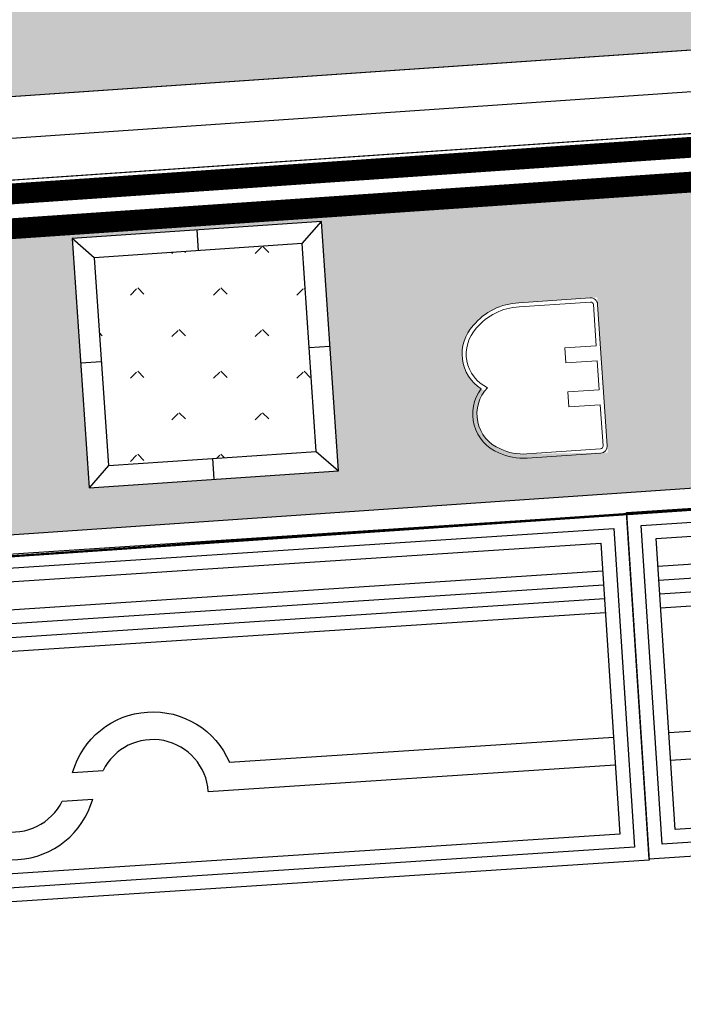
# Model space of a CAD drawing. Extents: x 92189502 to 93039157, y 105521190 to 106231364.
# Drawn here: x 92602408 to 92607186, y 105867492 to 105874583 of the extents above; entities that cross this region are included whole.
import ezdxf

# ---------------------------------------------------------------- set-up
doc = ezdxf.new("R2010")
doc.units = 0
doc.layers.get('0').update_dxf_attribs({"linetype": 'CONTINUOUS'})
for name, color, linetype in [('YZ-底图', 169, 'CONTINUOUS'), ('YZ-绿化(园建)', 84, 'CONTINUOUS'), ('YZ-道路主边线汀步', 4, 'CONTINUOUS'), ('YZ-铺装分割线', 11, 'CONTINUOUS'), ('YZ-铺装线', 8, 'CONTINUOUS')]:
    doc.layers.add(name, color=color, linetype=linetype)
doc.layers.add('YZ-景墙挡墙花坛台阶等', color=2, linetype='CONTINUOUS', lineweight=5)
doc.layers.add('店门口有坡', color=40, linetype='CONTINUOUS', lineweight=5)
doc.layers.add('交通线', color=220, linetype='CONTINUOUS', true_color=0xff00bf)

# ---------------------------------------------------------------- blocks, each defined once
blk = doc.blocks.new('大树池')
at = {"layer": 'YZ-绿化(园建)', "linetype": 'Continuous'}
h = blk.add_hatch(dxfattribs=at)
h.set_pattern_fill('人工草地', color=256, scale=100)
h.set_pattern_definition([(225, (59.904, 119.808), (299.5199984429584, -299.5199984429585), [63.53778399999999, -360.04743]), (315, (59.904, 119.808), (299.5199984429585, 299.5199984429583), [63.53778399999999, -360.04743])])
h.paths.add_polyline_path([(1656.488117411733, -36.74169152975082), (160.0089084059, -139.4547723680735), (262.7219892442226, -1635.933981373906), (1759.201198250055, -1533.220900535583)])
at = {"layer": 'YZ-铺装分割线', "linetype": 'Continuous', "flags": 128}
for points in [[(123.3453764170408, -1795.853210359812), (1919.120427235961, -1672.597513362765), (1795.864730238914, 123.1775374561548), (0.08967941999435425, -0.07815954089164734)], [(262.7219892442226, -1635.933981373906), (1759.201198250055, -1533.220900535583), (1656.488117411733, -36.74169152975082), (160.0089084059, -139.4547723680735)]]:
    blk.add_lwpolyline(points, close=True, dxfattribs=at)
for points in [[(1656.488117411733, -36.74169152975082), (1795.864730238914, 123.1775374561548)], [(897.9772048294544, 61.54968895018101), (908.2485129088163, -88.09823194146156)], [(160.0089084059, -139.4547723680735), (0.08967941999435425, -0.07815954089164734)], [(1707.844657823443, -784.9812960326672), (1857.492578729987, -774.7099879533052)], [(211.3654488250613, -887.6943768709898), (61.71752791879538, -897.965684954399)], [(1759.201198250055, -1533.220900535583), (1919.120427235961, -1672.597513362765)], [(1010.961593747139, -1584.577440962195), (1021.226295411587, -1734.150185063481)], [(262.7219892442226, -1635.933981373906), (123.3453764170408, -1795.853210359812)]]:
    blk.add_lwpolyline(points, dxfattribs=at)
blk = doc.blocks.new('现状车位')
at = {"layer": 'YZ-铺装分割线'}
for points in [[(-6130.604584162888, 2076.549022696439), (-143.4164743495232, 2468.439999512012), (19.87143265696575, -26.22171291022312), (-5967.316677156399, -418.1126897257966)], [(-6024.286599385739, 1983.294070479809), (-236.671426566153, 2362.122014734863), (-86.44655212018321, 67.0332393064067), (-5874.061724939769, -311.7947049486477)], [(-5917.96861460859, 1890.039118263179), (-329.9263787827829, 2255.804029957714), (-192.7645368973322, 160.2881915230366), (-5780.806772723139, -205.4767201714986)]]:
    blk.add_lwpolyline(points, close=True, dxfattribs=at)
for points in [[(-5904.905582048071, 1690.4661812694), (-316.8633462222638, 2056.231092963935)], [(-5898.374065767812, 1590.679712772511), (-310.3318299420042, 1956.444624467046)], [(-5891.842549487552, 1490.893244275622), (-303.8003136617447, 1856.658155970157)], [(-5885.311033207292, 1391.106775778732), (-297.2687973814851, 1756.871687473267)], [(-3003.240717783388, 677.8265897365264), (-238.4851508591491, 858.7934710012626)], [(-3155.509319593837, 467.4318822381671), (-225.42211829863, 659.2205340074836)], [(-4132.195734500265, 603.9309184853003), (-3913.38869283065, 618.2529180151771)], [(-5826.527386684957, 493.0285593067273), (-4964.728785098191, 549.4375261872854)], [(-4206.849411861339, 398.6164904103507), (-3988.04237019174, 412.9384899402484)], [(-5813.464354124437, 293.4556223129484), (-5116.997386908639, 339.0428186889259)]]:
    blk.add_lwpolyline(points, dxfattribs=at)
for points in [[(-4132.195734500265, 603.9309184853003, -0.7071067811864903), (-3003.240717783353, 677.826589736434, 0.001159488334140756)], [(-3155.509319593837, 467.4318822381671, 0.767326987978804), (-3913.38869283065, 618.2529180151771, 0.767326987978804)], [(-4964.728785098191, 549.4375261872854, 0.767326987978804), (-4206.849411861377, 398.6164904102752, 0.767326987978804)], [(-5116.997386908639, 339.0428186889259, 0.7071067811864903), (-3988.04237019174, 412.9384899402484, -0.001159488334140756)]]:
    blk.add_lwpolyline(points, format="xyb", dxfattribs=at)
blk = doc.blocks.new('A$C15A26AE5')
for points in [[(-146.2068167445459, 1120.507471789962), (386.1901755850367, 1119.80109291117, -0.1198753686798815), (587.1201743701677, 1067.321930675092, -0.4900560279680378), (681.5080978799733, 599.2672087318444, -0.4661003404969248), (706.7921709459515, 139.9994016706473, -0.2100005982549386), (367.1012341687756, -0.4870661592008219), (-147.6932345917703, 0.1959578716082433, -0.4142135623731086), (-197.6268511528306, 50.26225329211275), (-196.2731121650404, 1070.573855228904, -0.4142135623730389)], [(-146.2466204023785, 1090.507498195493), (385.9132167469888, 1089.801433971766, -0.1200485050803009), (573.3407661350702, 1040.668501515954, -0.5307095389800216), (634.5862710025312, 594.194870511797, -0.5065538017781087), (685.6952577683151, 161.3442159071833, -0.2106732527767913), (367.4538895891455, 29.51249234675242), (-147.6534309339431, 30.19593146607667, -0.414213562373039), (-167.6268775583676, 50.22244963427374), (-167.2323652623027, 347.5659379168524), (59.96470038725784, 347.2644951760471), (60.10857402544116, 455.7018997312712), (-167.0884916240975, 456.0033424720068), (-166.811524505003, 664.7531587335188), (60.38554114456838, 664.4517159928062), (60.52941478279809, 772.8891205480297), (-166.6676508667861, 773.190563288581), (-166.2731385705765, 1070.534051571075, -0.4142135623729657)]]:
    blk.add_lwpolyline(points, format="xyb", close=True)
blk = doc.blocks.new('A$C0A3710BF')
at = {"layer": '交通线', "color": 0, "linetype": 'Continuous', "ltscale": 0.5, "elevation": 3.8, "flags": 128}
for points in [[(92623.62281074695, 105877.4921621521), (92623.68701935845, 105875.6551568165), (92623.63073403697, 105875.2154409252), (92623.50403991161, 105874.7152556624), (92623.20677391364, 105874.0266785183), (92623.0075570271, 105873.7017559963), (92622.68004397542, 105873.283936683), (92622.32329543034, 105872.9336978985), (92621.97091664973, 105872.661780014), (92621.58833595976, 105872.429904493), (92620.67490608, 105871.97042164), (92619.0238, 105871.8578), (92555.2869, 105867.4925)], [(92555.2869, 105867.4925), (92619.0238, 105871.8578), (92620.67490608, 105871.97042164)]]:
    blk.add_lwpolyline(points, dxfattribs=at)

msp = doc.modelspace()

# ---------------------------------------------------------------- hatches: boundary and pattern name
at = {"layer": 'YZ-铺装线', "linetype": 'Continuous'}
h = msp.add_hatch(dxfattribs=at)
h.set_pattern_fill('1', color=256, pattern_type=2)
h.set_pattern_definition([(3.877724923958985, (92873213.4900096, 105887944.771764), (-81.15289488927097, 1197.252775169509), []), (3.877724923958985, (92873172.91356216, 105888543.3981516), (-81.15289488927097, 1197.252775169509), []), (93.87772492395898, (92874750.63242601, 105887447.5864951), (-1795.879162754263, -121.7293423339063), []), (93.87772492395898, (92874451.31923223, 105887427.2982713), (-1795.879162754263, -121.7293423339063), []), (93.87772492395898, (92874152.00603843, 105887407.0100476), (-1795.879162754263, -121.7293423339063), []), (93.87772492395898, (92873852.69284464, 105887386.7218239), (-1795.879162754263, -121.7293423339063), []), (93.87772492395898, (92873553.37965085, 105887366.4336002), (-1795.879162754263, -121.7293423339063), []), (93.87772492395898, (92873254.06645028, 105887346.1454762), (-1795.879162754263, -121.7293423339063), []), (3.877724923958985, (92873295.16491252, 105887398.0312438), (-81.15289488927097, 1197.252775169509), [0, -1800]), (3.877724923958985, (92873282.76212595, 105887407.9401604), (-81.15289488927097, 1197.252775169509), [0, -1800]), (3.877724923958985, (92873540.38912663, 105887419.7753027), (-81.15289488927097, 1197.252775169509), [0, -1800]), (3.877724923958985, (92873481.84797426, 105887466.5453893), (-81.15289488927097, 1197.252775169509), [0, -1800]), (3.877724923958985, (92873469.4451875, 105887476.4543059), (-81.15289488927097, 1197.252775169509), [0, -1800]), (3.877724923958985, (92873402.47014794, 105887529.9623562), (-81.15289488927097, 1197.252775169509), [0, -1800]), (3.877724923958985, (92873343.92899896, 105887576.732393), (-81.15289488927097, 1197.252775169509), [0, -1800]), (3.877724923958985, (92873331.5262128, 105887586.6413096), (-81.15289488927097, 1197.252775169509), [0, -1800]), (3.877724923958985, (92873264.55116782, 105887640.1494297), (-81.15289488927097, 1197.252775169509), [0, -1800]), (3.877724923958985, (92873806.4500297, 105887424.8722819), (-81.15289488927097, 1197.252775169509), [0, -1800]), (3.877724923958985, (92873794.04724294, 105887434.7811985), (-81.15289488927097, 1197.252775169509), [0, -1800]), (3.877724923958985, (92873727.07219563, 105887488.2893485), (-81.15289488927097, 1197.252775169509), [0, -1800]), (3.877724923958985, (92873668.53104326, 105887535.0594351), (-81.15289488927097, 1197.252775169509), [0, -1800]), (3.877724923958985, (92873656.1282575, 105887544.9683518), (-81.15289488927097, 1197.252775169509), [0, -1800]), (3.877724923958985, (92873589.15321627, 105887598.476412), (-81.15289488927097, 1197.252775169509), [0, -1800]), (3.877724923958985, (92873530.61206594, 105887645.2464687), (-81.15289488927097, 1197.252775169509), [0, -1800]), (3.877724923958985, (92873518.20927918, 105887655.1553853), (-81.15289488927097, 1197.252775169509), [0, -1800]), (3.877724923958985, (92873451.23423488, 105887708.6635054), (-81.15289488927097, 1197.252775169509), [0, -1800]), (3.877724923958985, (92873392.69308455, 105887755.4335621), (-81.15289488927097, 1197.252775169509), [0, -1800]), (3.877724923958985, (92873380.29029779, 105887765.3424788), (-81.15289488927097, 1197.252775169509), [0, -1800]), (3.877724923958985, (92873313.3152532, 105887818.8505988), (-81.15289488927097, 1197.252775169509), [0, -1800]), (3.877724923958985, (92873254.77410308, 105887865.6206555), (-81.15289488927097, 1197.252775169509), [0, -1800]), (3.877724923958985, (92873242.37131661, 105887875.5295722), (-81.15289488927097, 1197.252775169509), [0, -1800]), (3.877724923958985, (92873499.99831948, 105887887.3646745), (-81.15289488927097, 1197.252775169509), [0, -1800]), (3.877724923958985, (92873441.45717014, 105887934.1347313), (-81.15289488927097, 1197.252775169509), [0, -1800]), (3.877724923958985, (92873429.05438338, 105887944.0436479), (-81.15289488927097, 1197.252775169509), [0, -1800]), (3.877724923958985, (92873775.83628325, 105887666.9904877), (-81.15289488927097, 1197.252775169509), [0, -1800]), (3.877724923958985, (92873717.29513292, 105887713.7605444), (-81.15289488927097, 1197.252775169509), [0, -1800]), (3.877724923958985, (92873704.89234616, 105887723.6694611), (-81.15289488927097, 1197.252775169509), [0, -1800]), (3.877724923958985, (92873637.91730186, 105887777.1775811), (-81.15289488927097, 1197.252775169509), [0, -1800]), (3.877724923958985, (92873579.37615153, 105887823.9476379), (-81.15289488927097, 1197.252775169509), [0, -1800]), (3.877724923958985, (92873566.97336477, 105887833.8565545), (-81.15289488927097, 1197.252775169509), [0, -1800]), (3.877724923958985, (92873362.07933809, 105887997.5517679), (-81.15289488927097, 1197.252775169509), [0, -1800]), (3.877724923958985, (92873303.53818846, 105888044.3218247), (-81.15289488927097, 1197.252775169509), [0, -1800]), (3.877724923958985, (92873291.135402, 105888054.2307414), (-81.15289488927097, 1197.252775169509), [0, -1800]), (3.877724923958985, (92873224.16035701, 105888107.7388614), (-81.15289488927097, 1197.252775169509), [0, -1800]), (3.877724923958985, (92873628.14023712, 105888002.648807), (-81.15289488927097, 1197.252775169509), [0, -1800]), (3.877724923958985, (92873615.73745036, 105888012.5577237), (-81.15289488927097, 1197.252775169509), [0, -1800]), (3.877724923958985, (92873548.76240507, 105888066.0658437), (-81.15289488927097, 1197.252775169509), [0, -1800]), (3.877724923958985, (92873766.05921851, 105887892.4617136), (-81.15289488927097, 1197.252775169509), [0, -1800]), (3.877724923958985, (92873753.65643175, 105887902.3706302), (-81.15289488927097, 1197.252775169509), [0, -1800]), (3.877724923958985, (92873686.68138745, 105887955.8787503), (-81.15289488927097, 1197.252775169509), [0, -1800]), (3.877724923958985, (92873490.22125474, 105888112.8359004), (-81.15289488927097, 1197.252775169509), [0, -1800]), (3.877724923958985, (92873477.81846897, 105888122.7448171), (-81.15289488927097, 1197.252775169509), [0, -1800]), (3.877724923958985, (92873410.84342368, 105888176.2529371), (-81.15289488927097, 1197.252775169509), [0, -1800]), (3.877724923958985, (92873352.30227335, 105888223.0229938), (-81.15289488927097, 1197.252775169509), [0, -1800]), (3.877724923958985, (92873339.89948659, 105888232.9319105), (-81.15289488927097, 1197.252775169509), [0, -1800]), (3.877724923958985, (92873272.9244425, 105888286.4400306), (-81.15289488927097, 1197.252775169509), [0, -1800]), (3.877724923958985, (92873214.38329227, 105888333.2100873), (-81.15289488927097, 1197.252775169509), [0, -1800]), (3.877724923958985, (92873201.98050648, 105888343.118994), (-81.15289488927097, 1197.252775169509), [0, -1800]), (3.877724923958985, (92873802.42051734, 105888081.0717994), (-81.15289488927097, 1197.252775169509), [0, -1800]), (3.877724923958985, (92873735.44547205, 105888134.5799194), (-81.15289488927097, 1197.252775169509), [0, -1800]), (3.877724923958985, (92873676.90432271, 105888181.3499762), (-81.15289488927097, 1197.252775169509), [0, -1800]), (3.877724923958985, (92873664.50153595, 105888191.2588928), (-81.15289488927097, 1197.252775169509), [0, -1800]), (3.877724923958985, (92873597.52649066, 105888244.7670128), (-81.15289488927097, 1197.252775169509), [0, -1800]), (3.877724923958985, (92873538.98534033, 105888291.5370696), (-81.15289488927097, 1197.252775169509), [0, -1800]), (3.877724923958985, (92873526.58255456, 105888301.4459863), (-81.15289488927097, 1197.252775169509), [0, -1800]), (3.877724923958985, (92873459.60750927, 105888354.9541063), (-81.15289488927097, 1197.252775169509), [0, -1800]), (3.877724923958985, (92873401.06635894, 105888401.724163), (-81.15289488927097, 1197.252775169509), [0, -1800]), (3.877724923958985, (92873388.66357218, 105888411.6330796), (-81.15289488927097, 1197.252775169509), [0, -1800]), (3.877724923958985, (92873321.68852843, 105888465.1411917), (-81.15289488927097, 1197.252775169509), [0, -1800]), (3.877724923958985, (92873263.14737803, 105888511.9112524), (-81.15289488927097, 1197.252775169509), [0, -1800]), (3.877724923958985, (92873250.7445919, 105888521.8201641), (-81.15289488927097, 1197.252775169509), [0, -1800]), (3.877724923958985, (92873784.20955764, 105888313.2810886), (-81.15289488927097, 1197.252775169509), [0, -1800]), (3.877724923958985, (92873725.6684073, 105888360.0511453), (-81.15289488927097, 1197.252775169509), [0, -1800]), (3.877724923958985, (92873713.26562154, 105888369.960062), (-81.15289488927097, 1197.252775169509), [0, -1800]), (3.877724923958985, (92873646.29057625, 105888423.468182), (-81.15289488927097, 1197.252775169509), [0, -1800]), (3.877724923958985, (92873587.74942592, 105888470.2382387), (-81.15289488927097, 1197.252775169509), [0, -1800]), (3.877724923958985, (92873575.3466397, 105888480.1471474), (-81.15289488927097, 1197.252775169509), [0, -1800]), (3.877724923958985, (92873508.37159534, 105888533.6552685), (-81.15289488927097, 1197.252775169509), [0, -1800]), (3.877724923958985, (92873774.43249303, 105888538.7523125), (-81.15289488927097, 1197.252775169509), [0, -1800]), (3.877724923958985, (92873762.02970761, 105888548.6612242), (-81.15289488927097, 1197.252775169509), [0, -1800]), (3.877724923958985, (92873369.39172436, 105887387.2704758), (-81.15289488927097, 1197.252775169509), [0, -1800]), (3.877724923958985, (92873341.52167374, 105887402.4798159), (-81.15289488927097, 1197.252775169509), [0, -1800]), (3.877724923958985, (92873566.66280344, 105887401.0021451), (-81.15289488927097, 1197.252775169509), [0, -1800]), (3.877724923958985, (92873538.79275171, 105887416.2114851), (-81.15289488927097, 1197.252775169509), [0, -1800]), (3.877724923958985, (92873407.80352607, 105887487.6951742), (-81.15289488927097, 1197.252775169509), [0, -1800]), (3.877724923958985, (92873307.47135432, 105887542.4486191), (-81.15289488927097, 1197.252775169509), [0, -1800]), (3.877724923958985, (92873279.6013059, 105887557.6579193), (-81.15289488927097, 1197.252775169509), [0, -1800]), (3.877724923958985, (92873763.93388152, 105887414.7338143), (-81.15289488927097, 1197.252775169509), [0, -1800]), (3.877724923958985, (92873736.0638308, 105887429.9431544), (-81.15289488927097, 1197.252775169509), [0, -1800]), (3.877724923958985, (92873605.07460417, 105887501.4268434), (-81.15289488927097, 1197.252775169509), [0, -1800]), (3.877724923958985, (92873504.7424325, 105887556.1802883), (-81.15289488927097, 1197.252775169509), [0, -1800]), (3.877724923958985, (92873476.87238516, 105887571.3895786), (-81.15289488927097, 1197.252775169509), [0, -1800]), (3.877724923958985, (92873345.88315582, 105887642.8733075), (-81.15289488927097, 1197.252775169509), [0, -1800]), (3.877724923958985, (92873245.55098176, 105887697.6267923), (-81.15289488927097, 1197.252775169509), [0, -1800]), (3.877724923958985, (92873802.34568323, 105887515.1585127), (-81.15289488927097, 1197.252775169509), [0, -1800]), (3.877724923958985, (92873702.01351158, 105887569.9119576), (-81.15289488927097, 1197.252775169509), [0, -1800]), (3.877724923958985, (92873674.14346324, 105887585.1212478), (-81.15289488927097, 1197.252775169509), [0, -1800]), (3.877724923958985, (92873543.15423557, 105887656.6049668), (-81.15289488927097, 1197.252775169509), [0, -1800]), (3.877724923958985, (92873442.82205953, 105887711.3584615), (-81.15289488927097, 1197.252775169509), [0, -1800]), (3.877724923958985, (92873414.95201151, 105887726.5677617), (-81.15289488927097, 1197.252775169509), [0, -1800]), (3.877724923958985, (92873283.96278374, 105887798.0514807), (-81.15289488927097, 1197.252775169509), [0, -1800]), (3.877724923958985, (92873481.23386192, 105887811.7831499), (-81.15289488927097, 1197.252775169509), [0, -1800]), (3.877724923958985, (92873380.90168689, 105887866.5366447), (-81.15289488927097, 1197.252775169509), [0, -1800]), (3.877724923958985, (92873353.03163786, 105887881.7459449), (-81.15289488927097, 1197.252775169509), [0, -1800]), (3.877724923958985, (92873740.42531365, 105887670.336636), (-81.15289488927097, 1197.252775169509), [0, -1800]), (3.877724923958985, (92873640.09313929, 105887725.0901208), (-81.15289488927097, 1197.252775169509), [0, -1800]), (3.877724923958985, (92873612.22309059, 105887740.299431), (-81.15289488927097, 1197.252775169509), [0, -1800]), (3.877724923958985, (92873222.04241055, 105887953.2296639), (-81.15289488927097, 1197.252775169509), [0, -1800]), (3.877724923958985, (92873809.49416934, 105887754.0310902), (-81.15289488927097, 1197.252775169509), [0, -1800]), (3.877724923958985, (92873678.504941, 105887825.5148192), (-81.15289488927097, 1197.252775169509), [0, -1800]), (3.877724923958985, (92873578.17276564, 105887880.2683039), (-81.15289488927097, 1197.252775169509), [0, -1800]), (3.877724923958985, (92873550.30271761, 105887895.4776042), (-81.15289488927097, 1197.252775169509), [0, -1800]), (3.877724923958985, (92873419.31348827, 105887966.9613331), (-81.15289488927097, 1197.252775169509), [0, -1800]), (3.877724923958985, (92873318.98131391, 105888021.7148179), (-81.15289488927097, 1197.252775169509), [0, -1800]), (3.877724923958985, (92873291.11126542, 105888036.9241281), (-81.15289488927097, 1197.252775169509), [0, -1800]), (3.877724923958985, (92873616.58456804, 105887980.6929924), (-81.15289488927097, 1197.252775169509), [0, -1800]), (3.877724923958985, (92873516.25239299, 105888035.4464871), (-81.15289488927097, 1197.252775169509), [0, -1800]), (3.877724923958985, (92873775.44384472, 105887893.9999732), (-81.15289488927097, 1197.252775169509), [0, -1800]), (3.877724923958985, (92873747.57379669, 105887909.2092734), (-81.15289488927097, 1197.252775169509), [0, -1800]), (3.877724923958985, (92873488.38234398, 105888050.6557873), (-81.15289488927097, 1197.252775169509), [0, -1800]), (3.877724923958985, (92873357.39311564, 105888122.1395163), (-81.15289488927097, 1197.252775169509), [0, -1800]), (3.877724923958985, (92873257.06094126, 105888176.8930011), (-81.15289488927097, 1197.252775169509), [0, -1800]), (3.877724923958985, (92873229.19089285, 105888192.1023013), (-81.15289488927097, 1197.252775169509), [0, -1800]), (3.877724923958985, (92873713.52347107, 105888049.1781563), (-81.15289488927097, 1197.252775169509), [0, -1800]), (3.877724923958985, (92873685.65342306, 105888064.3874566), (-81.15289488927097, 1197.252775169509), [0, -1800]), (3.877724923958985, (92873554.66419439, 105888135.8711755), (-81.15289488927097, 1197.252775169509), [0, -1800]), (3.877724923958985, (92873454.33201934, 105888190.6246703), (-81.15289488927097, 1197.252775169509), [0, -1800]), (3.877724923958985, (92873426.46197133, 105888205.8339705), (-81.15289488927097, 1197.252775169509), [0, -1800]), (3.877724923958985, (92873295.47274266, 105888277.3176895), (-81.15289488927097, 1197.252775169509), [0, -1800]), (3.877724923958985, (92873195.1405681, 105888332.0711843), (-81.15289488927097, 1197.252775169509), [0, -1800]), (3.877724923958985, (92873751.93527347, 105888149.6028448), (-81.15289488927097, 1197.252775169509), [0, -1800]), (3.877724923958985, (92873651.60309911, 105888204.3563296), (-81.15289488927097, 1197.252775169509), [0, -1800]), (3.877724923958985, (92873623.73304941, 105888219.5656397), (-81.15289488927097, 1197.252775169509), [0, -1800]), (3.877724923958985, (92873492.74382174, 105888291.0493588), (-81.15289488927097, 1197.252775169509), [0, -1800]), (3.877724923958985, (92873392.41164671, 105888345.8028535), (-81.15289488927097, 1197.252775169509), [0, -1800]), (3.877724923958985, (92873364.54159768, 105888361.0121537), (-81.15289488927097, 1197.252775169509), [0, -1800]), (3.877724923958985, (92873233.55237012, 105888432.4958727), (-81.15289488927097, 1197.252775169509), [0, -1800]), (3.877724923958985, (92873690.01489982, 105888304.781028), (-81.15289488927097, 1197.252775169509), [0, -1800]), (3.877724923958985, (92873589.68272546, 105888359.5345127), (-81.15289488927097, 1197.252775169509), [0, -1800]), (3.877724923958985, (92873561.81267743, 105888374.743813), (-81.15289488927097, 1197.252775169509), [0, -1800]), (3.877724923958985, (92873430.82344809, 105888446.2275419), (-81.15289488927097, 1197.252775169509), [0, -1800]), (3.877724923958985, (92873330.49127373, 105888500.9810267), (-81.15289488927097, 1197.252775169509), [0, -1800]), (3.877724923958985, (92873302.62122557, 105888516.1903289), (-81.15289488927097, 1197.252775169509), [0, -1800]), (3.877724923958985, (92873759.08375551, 105888388.4754822), (-81.15289488927097, 1197.252775169509), [0, -1800]), (3.877724923958985, (92873628.09452717, 105888459.9592112), (-81.15289488927097, 1197.252775169509), [0, -1800]), (3.877724923958985, (92873527.76235308, 105888514.712692), (-81.15289488927097, 1197.252775169509), [0, -1800]), (3.877724923958985, (92873499.89230385, 105888529.9219951), (-81.15289488927097, 1197.252775169509), [0, -1800]), (3.877724923958985, (92873725.03343143, 105888528.4443572), (-81.15289488927097, 1197.252775169509), [0, -1800]), (3.877724923958985, (92873697.1633832, 105888543.6536604), (-81.15289488927097, 1197.252775169509), [0, -1800]), (3.877724923958985, (92873809.00724499, 105887437.4768761), (-81.15289488927097, 1197.252775169509), [0, -1800]), (3.877724923958985, (92873776.32489431, 105887430.900197), (-81.15289488927097, 1197.252775169509), [0, -1800]), (3.877724923958985, (92873691.03952959, 105887413.7380783), (-81.15289488927097, 1197.252775169509), [0, -1800]), (3.877724923958985, (92873639.99281214, 105887403.4659042), (-81.15289488927097, 1197.252775169509), [0, -1800]), (3.877724923958985, (92873607.31046146, 105887396.8892251), (-81.15289488927097, 1197.252775169509), [0, -1800]), (3.877724923958985, (92873522.02508998, 105887379.7272061), (-81.15289488927097, 1197.252775169509), [0, -1800]), (3.877724923958985, (92873470.97837253, 105887369.4550321), (-81.15289488927097, 1197.252775169509), [0, -1800]), (3.877724923958985, (92873438.29602185, 105887362.8783529), (-81.15289488927097, 1197.252775169509), [0, -1800]), (3.877724923958985, (92873791.04381411, 105887600.1341158), (-81.15289488927097, 1197.252775169509), [0, -1800]), (3.877724923958985, (92873739.99709664, 105887589.8619417), (-81.15289488927097, 1197.252775169509), [0, -1800]), (3.877724923958985, (92873707.31474732, 105887583.2852426), (-81.15289488927097, 1197.252775169509), [0, -1800]), (3.877724923958985, (92873622.02937314, 105887566.1232636), (-81.15289488927097, 1197.252775169509), [0, -1800]), (3.877724923958985, (92873570.98265569, 105887555.8510895), (-81.15289488927097, 1197.252775169509), [0, -1800]), (3.877724923958985, (92873538.30030501, 105887549.2744104), (-81.15289488927097, 1197.252775169509), [0, -1800]), (3.877724923958985, (92873453.01494029, 105887532.1122917), (-81.15289488927097, 1197.252775169509), [0, -1800]), (3.877724923958985, (92873401.96822384, 105887521.8401177), (-81.15289488927097, 1197.252775169509), [0, -1800]), (3.877724923958985, (92873369.28587216, 105887515.2634385), (-81.15289488927097, 1197.252775169509), [0, -1800]), (3.877724923958985, (92873284.00050189, 105887498.1014196), (-81.15289488927097, 1197.252775169509), [0, -1800]), (3.877724923958985, (92873807.31903183, 105887769.6812801), (-81.15289488927097, 1197.252775169509), [0, -1800]), (3.877724923958985, (92873722.0336624, 105887752.5192313), (-81.15289488927097, 1197.252775169509), [0, -1800]), (3.877724923958985, (92873670.98694493, 105887742.2470572), (-81.15289488927097, 1197.252775169509), [0, -1800]), (3.877724923958985, (92873638.3045956, 105887735.6703581), (-81.15289488927097, 1197.252775169509), [0, -1800]), (3.877724923958985, (92873553.01922548, 105887718.5083192), (-81.15289488927097, 1197.252775169509), [0, -1800]), (3.877724923958985, (92873501.97250803, 105887708.2361452), (-81.15289488927097, 1197.252775169509), [0, -1800]), (3.877724923958985, (92873469.2901587, 105887701.659446), (-81.15289488927097, 1197.252775169509), [0, -1800]), (3.877724923958985, (92873384.00478958, 105887684.4974072), (-81.15289488927097, 1197.252775169509), [0, -1800]), (3.877724923958985, (92873332.95807211, 105887674.2252332), (-81.15289488927097, 1197.252775169509), [0, -1800]), (3.877724923958985, (92873300.27572279, 105887667.6485341), (-81.15289488927097, 1197.252775169509), [0, -1800]), (3.877724923958985, (92873770.99122944, 105887928.6430947), (-81.15289488927097, 1197.252775169509), [0, -1800]), (3.877724923958985, (92873738.30888012, 105887922.0663956), (-81.15289488927097, 1197.252775169509), [0, -1800]), (3.877724923958985, (92873653.02351066, 105887904.9043467), (-81.15289488927097, 1197.252775169509), [0, -1800]), (3.877724923958985, (92873601.97679321, 105887894.6321727), (-81.15289488927097, 1197.252775169509), [0, -1800]), (3.877724923958985, (92873569.2944432, 105887888.0554836), (-81.15289488927097, 1197.252775169509), [0, -1800]), (3.877724923958985, (92873484.00907376, 105887870.8934347), (-81.15289488927097, 1197.252775169509), [0, -1800]), (3.877724923958985, (92873432.9623563, 105887860.6212606), (-81.15289488927097, 1197.252775169509), [0, -1800]), (3.877724923958985, (92873400.2800063, 105887854.0445715), (-81.15289488927097, 1197.252775169509), [0, -1800]), (3.877724923958985, (92873314.99463785, 105887836.8825227), (-81.15289488927097, 1197.252775169509), [0, -1800]), (3.877724923958985, (92873263.9479205, 105887826.6103487), (-81.15289488927097, 1197.252775169509), [0, -1800]), (3.877724923958985, (92873231.26557116, 105887820.0336496), (-81.15289488927097, 1197.252775169509), [0, -1800]), (3.877724923958985, (92873753.02779518, 105888091.3003843), (-81.15289488927097, 1197.252775169509), [0, -1800]), (3.877724923958985, (92873701.98107773, 105888081.0282102), (-81.15289488927097, 1197.252775169509), [0, -1800]), (3.877724923958985, (92873669.29872839, 105888074.4515111), (-81.15289488927097, 1197.252775169509), [0, -1800]), (3.877724923958985, (92873584.01335828, 105888057.2894722), (-81.15289488927097, 1197.252775169509), [0, -1800]), (3.877724923958985, (92873532.96664082, 105888047.0172982), (-81.15289488927097, 1197.252775169509), [0, -1800]), (3.877724923958985, (92873500.28429149, 105888040.440599), (-81.15289488927097, 1197.252775169509), [0, -1800]), (3.877724923958985, (92873414.99892205, 105888023.2785502), (-81.15289488927097, 1197.252775169509), [0, -1800]), (3.877724923958985, (92873363.95220391, 105888013.0063861), (-81.15289488927097, 1197.252775169509), [0, -1800]), (3.877724923958985, (92873331.26985459, 105888006.429687), (-81.15289488927097, 1197.252775169509), [0, -1800]), (3.877724923958985, (92873245.98448624, 105887989.2676382), (-81.15289488927097, 1197.252775169509), [0, -1800]), (3.877724923958985, (92873769.30301291, 105888260.8475486), (-81.15289488927097, 1197.252775169509), [0, -1800]), (3.877724923958985, (92873684.01764347, 105888243.6854997), (-81.15289488927097, 1197.252775169509), [0, -1800]), (3.877724923958985, (92873632.970926, 105888233.4133257), (-81.15289488927097, 1197.252775169509), [0, -1800]), (3.877724923958985, (92873600.288576, 105888226.8366366), (-81.15289488927097, 1197.252775169509), [0, -1800]), (3.877724923958985, (92873515.00320655, 105888209.6745877), (-81.15289488927097, 1197.252775169509), [0, -1800]), (3.877724923958985, (92873463.9564891, 105888199.4024136), (-81.15289488927097, 1197.252775169509), [0, -1800]), (3.877724923958985, (92873431.27413978, 105888192.8257145), (-81.15289488927097, 1197.252775169509), [0, -1800]), (3.877724923958985, (92873345.98876965, 105888175.6636757), (-81.15289488927097, 1197.252775169509), [0, -1800]), (3.877724923958985, (92873294.94205318, 105888165.3915017), (-81.15289488927097, 1197.252775169509), [0, -1800]), (3.877724923958985, (92873262.25970377, 105888158.8148025), (-81.15289488927097, 1197.252775169509), [0, -1800]), (3.877724923958985, (92873732.97521052, 105888419.8093632), (-81.15289488927097, 1197.252775169509), [0, -1800]), (3.877724923958985, (92873700.2928612, 105888413.2326641), (-81.15289488927097, 1197.252775169509), [0, -1800]), (3.877724923958985, (92873615.00749174, 105888396.0706152), (-81.15289488927097, 1197.252775169509), [0, -1800]), (3.877724923958985, (92873563.96077362, 105888385.7984512), (-81.15289488927097, 1197.252775169509), [0, -1800]), (3.877724923958985, (92873531.27842428, 105888379.221752), (-81.15289488927097, 1197.252775169509), [0, -1800]), (3.877724923958985, (92873445.99305484, 105888362.0597032), (-81.15289488927097, 1197.252775169509), [0, -1800]), (3.877724923958985, (92873394.94633739, 105888351.7875291), (-81.15289488927097, 1197.252775169509), [0, -1800]), (3.877724923958985, (92873362.26398738, 105888345.21084), (-81.15289488927097, 1197.252775169509), [0, -1800]), (3.877724923958985, (92873276.97861893, 105888328.0487912), (-81.15289488927097, 1197.252775169509), [0, -1800]), (3.877724923958985, (92873225.93190147, 105888317.7766172), (-81.15289488927097, 1197.252775169509), [0, -1800]), (3.877724923958985, (92873193.24955216, 105888311.199918), (-81.15289488927097, 1197.252775169509), [0, -1800]), (3.877724923958985, (92873663.96505909, 105888572.1944745), (-81.15289488927097, 1197.252775169509), [0, -1800]), (3.877724923958985, (92873631.28270955, 105888565.6177784), (-81.15289488927097, 1197.252775169509), [0, -1800]), (3.877724923958985, (92873545.99733981, 105888548.4557337), (-81.15289488927097, 1197.252775169509), [0, -1800]), (3.877724923958985, (92873494.95062229, 105888538.1835607), (-81.15289488927097, 1197.252775169509), [0, -1800]), (3.877724923958985, (92873462.26827277, 105888531.6068645), (-81.15289488927097, 1197.252775169509), [0, -1800]), (3.877724923958985, (92873376.98290305, 105888514.4448197), (-81.15289488927097, 1197.252775169509), [0, -1800]), (3.877724923958985, (92873325.93618552, 105888504.1726466), (-81.15289488927097, 1197.252775169509), [0, -1800]), (3.877724923958985, (92873293.25383593, 105888497.5959515), (-81.15289488927097, 1197.252775169509), [0, -1800]), (3.877724923958985, (92873207.96846728, 105888480.4339057), (-81.15289488927097, 1197.252775169509), [0, -1800]), (3.877724923958985, (92873827.93830521, 105887493.3398248), (-81.15289488927097, 1197.252775169509), [0, -1800]), (3.877724923958985, (92873746.93606772, 105887421.9826913), (-81.15289488927097, 1197.252775169509), [0, -1800]), (3.877724923958985, (92873815.67295314, 105887615.14242), (-81.15289488927097, 1197.252775169509), [0, -1800]), (3.877724923958985, (92873734.67071022, 105887543.7853664), (-81.15289488927097, 1197.252775169509), [0, -1800]), (3.877724923958985, (92873662.2451835, 105887479.9836507), (-81.15289488927097, 1197.252775169509), [0, -1800]), (3.877724923958985, (92873584.81657563, 105887411.7745997), (-81.15289488927097, 1197.252775169509), [0, -1800]), (3.877724923958985, (92873803.40759498, 105887736.9451051), (-81.15289488927097, 1197.252775169509), [0, -1800]), (3.877724923958985, (92873722.4053568, 105887665.5879816), (-81.15289488927097, 1197.252775169509), [0, -1800]), (3.877724923958985, (92873649.97982636, 105887601.7863057), (-81.15289488927097, 1197.252775169509), [0, -1800]), (3.877724923958985, (92873572.55121137, 105887533.5773745), (-81.15289488927097, 1197.252775169509), [0, -1800]), (3.877724923958985, (92873491.54897287, 105887462.220241), (-81.15289488927097, 1197.252775169509), [0, -1800]), (3.877724923958985, (92873419.12344614, 105887398.4185253), (-81.15289488927097, 1197.252775169509), [0, -1800]), (3.877724923958985, (92873791.14223683, 105887858.7477901), (-81.15289488927097, 1197.252775169509), [0, -1800]), (3.877724923958985, (92873710.13999832, 105887787.3906566), (-81.15289488927097, 1197.252775169509), [0, -1800]), (3.877724923958985, (92873637.71446821, 105887723.5889908), (-81.15289488927097, 1197.252775169509), [0, -1800]), (3.877724923958985, (92873560.2858583, 105887655.3799696), (-81.15289488927097, 1197.252775169509), [0, -1800]), (3.877724923958985, (92873479.28362012, 105887584.0228462), (-81.15289488927097, 1197.252775169509), [0, -1800]), (3.877724923958985, (92873406.85808866, 105887520.2212003), (-81.15289488927097, 1197.252775169509), [0, -1800]), (3.877724923958985, (92873329.4294812, 105887452.0121493), (-81.15289488927097, 1197.252775169509), [0, -1800]), (3.877724923958985, (92873778.87687767, 105887980.5504751), (-81.15289488927097, 1197.252775169509), [0, -1800]), (3.877724923958985, (92873697.87464015, 105887909.1933416), (-81.15289488927097, 1197.252775169509), [0, -1800]), (3.877724923958985, (92873625.44911005, 105887845.3916758), (-81.15289488927097, 1197.252775169509), [0, -1800]), (3.877724923958985, (92873548.02050015, 105887777.1826547), (-81.15289488927097, 1197.252775169509), [0, -1800]), (3.877724923958985, (92873467.01826264, 105887705.8255212), (-81.15289488927097, 1197.252775169509), [0, -1800]), (3.877724923958985, (92873394.59273253, 105887642.0238554), (-81.15289488927097, 1197.252775169509), [0, -1800]), (3.877724923958985, (92873317.16412283, 105887573.8148343), (-81.15289488927097, 1197.252775169509), [0, -1800]), (3.877724923958985, (92873613.18375188, 105887967.1943608), (-81.15289488927097, 1197.252775169509), [0, -1800]), (3.877724923958985, (92873535.75514199, 105887898.9853397), (-81.15289488927097, 1197.252775169509), [0, -1800]), (3.877724923958985, (92873766.6115195, 105888102.3531601), (-81.15289488927097, 1197.252775169509), [0, -1800]), (3.877724923958985, (92873685.609282, 105888030.9960266), (-81.15289488927097, 1197.252775169509), [0, -1800]), (3.877724923958985, (92873454.75290447, 105887827.6282063), (-81.15289488927097, 1197.252775169509), [0, -1800]), (3.877724923958985, (92873382.32737337, 105887763.8265404), (-81.15289488927097, 1197.252775169509), [0, -1800]), (3.877724923958985, (92873304.89876448, 105887695.6175193), (-81.15289488927097, 1197.252775169509), [0, -1800]), (3.877724923958985, (92873754.34616135, 105888224.1558451), (-81.15289488927097, 1197.252775169509), [0, -1800]), (3.877724923958985, (92873673.34392384, 105888152.7987117), (-81.15289488927097, 1197.252775169509), [0, -1800]), (3.877724923958985, (92873600.91839273, 105888088.9970458), (-81.15289488927097, 1197.252775169509), [0, -1800]), (3.877724923958985, (92873523.48978382, 105888020.7880248), (-81.15289488927097, 1197.252775169509), [0, -1800]), (3.877724923958985, (92873442.48754533, 105887949.4308912), (-81.15289488927097, 1197.252775169509), [0, -1800]), (3.877724923958985, (92873370.0620152, 105887885.6292254), (-81.15289488927097, 1197.252775169509), [0, -1800]), (3.877724923958985, (92873292.63340601, 105887817.4202043), (-81.15289488927097, 1197.252775169509), [0, -1800]), (3.877724923958985, (92873430.22218716, 105888071.2335763), (-81.15289488927097, 1197.252775169509), [0, -1800]), (3.877724923958985, (92873357.79665706, 105888007.4319105), (-81.15289488927097, 1197.252775169509), [0, -1800]), (3.877724923958985, (92873742.08080319, 105888345.9585302), (-81.15289488927097, 1197.252775169509), [0, -1800]), (3.877724923958985, (92873661.07856567, 105888274.6013967), (-81.15289488927097, 1197.252775169509), [0, -1800]), (3.877724923958985, (92873588.65303457, 105888210.7997308), (-81.15289488927097, 1197.252775169509), [0, -1800]), (3.877724923958985, (92873511.22442468, 105888142.5907097), (-81.15289488927097, 1197.252775169509), [0, -1800]), (3.877724923958985, (92873280.36804765, 105887939.2228894), (-81.15289488927097, 1197.252775169509), [0, -1800]), (3.877724923958985, (92873729.81544402, 105888467.7612151), (-81.15289488927097, 1197.252775169509), [0, -1800]), (3.877724923958985, (92873648.81320652, 105888396.4040817), (-81.15289488927097, 1197.252775169509), [0, -1800]), (3.877724923958985, (92873576.3876764, 105888332.6024159), (-81.15289488927097, 1197.252775169509), [0, -1800]), (3.877724923958985, (92873498.95906651, 105888264.3933947), (-81.15289488927097, 1197.252775169509), [0, -1800]), (3.877724923958985, (92873417.956829, 105888193.0362613), (-81.15289488927097, 1197.252775169509), [0, -1800]), (3.877724923958985, (92873345.53129889, 105888129.2345955), (-81.15289488927097, 1197.252775169509), [0, -1800]), (3.877724923958985, (92873268.10268919, 105888061.0255744), (-81.15289488927097, 1197.252775169509), [0, -1800]), (3.877724923958985, (92873636.54784863, 105888518.2067627), (-81.15289488927097, 1197.252775169509), [0, -1800]), (3.877724923958985, (92873564.12231825, 105888454.4051009), (-81.15289488927097, 1197.252775169509), [0, -1800]), (3.877724923958985, (92873486.69370835, 105888386.1960798), (-81.15289488927097, 1197.252775169509), [0, -1800]), (3.877724923958985, (92873405.69147085, 105888314.8389463), (-81.15289488927097, 1197.252775169509), [0, -1800]), (3.877724923958985, (92873333.26593973, 105888251.0372805), (-81.15289488927097, 1197.252775169509), [0, -1800]), (3.877724923958985, (92873255.83733083, 105888182.8282594), (-81.15289488927097, 1197.252775169509), [0, -1800]), (3.877724923958985, (92873474.42835073, 105888507.9987568), (-81.15289488927097, 1197.252775169509), [0, -1800]), (3.877724923958985, (92873393.42611168, 105888436.6416313), (-81.15289488927097, 1197.252775169509), [0, -1800]), (3.877724923958985, (92873321.00058158, 105888372.8399655), (-81.15289488927097, 1197.252775169509), [0, -1800]), (3.877724923958985, (92873243.57197237, 105888304.6309444), (-81.15289488927097, 1197.252775169509), [0, -1800]), (3.877724923958985, (92873308.73522395, 105888494.6426425), (-81.15289488927097, 1197.252775169509), [0, -1800]), (3.877724923958985, (92873231.30661401, 105888426.4336294), (-81.15289488927097, 1197.252775169509), [0, -1800]), (3.877724923958985, (92873172.91356216, 105888543.3981516), (-81.15289488927097, 1197.252775169509), [])])
edge = h.paths.add_edge_path()
edge.add_line((92571692.83224109, 105878548.1446305), (92597578.43668786, 105880351.9116788))
edge.add_line((92597578.43668786, 105880351.9116788), (92597682.0332294, 105878585.5147323))
edge.add_line((92597682.0332294, 105878585.5147323), (92616378.67256044, 105879891.9170906))
edge.add_line((92616378.67256044, 105879891.9170906), (92616251.62189972, 105881687.4276453))
edge.add_line((92616251.62189972, 105881687.4276453), (92621758.64139181, 105882076.6404297))
edge.add_line((92621758.64139181, 105882076.6404297), (92621829.93970948, 105880415.2347498))
edge.add_line((92621829.93970948, 105880415.2347498), (92623454.67993246, 105880505.8843433))
edge.add_line((92623454.67993246, 105880505.8843433), (92623622.81072581, 105877492.1625295))
edge.add_arc((92623460.7318293, 105878967.6461151), 1484.358912157224, 270.1178454640482, 276.2686925712078, ccw=False)
edge.add_arc((92618654.91376917, 105876853.0054894), 4850.0000008254, -16.592975355312092, 7.467028920496091, ccw=False)
edge.add_line((92623302.94809875, 105875467.9867606), (92572141.98908313, 105871960.5638693))
edge.add_line((92572141.98908313, 105871960.5638693), (92571692.83224109, 105878548.1446305))
h = msp.add_hatch(dxfattribs=at)
h.set_pattern_fill('AR-B816', color=256, scale=247.2995, angle=90)
h.set_pattern_definition([(93.92587108034508, (92560684.04297183, 105877786.529515), (-299.2960523613283, -20.53973295165308), []), (183.9258710803451, (92560684.04297183, 105877786.529515), (-278.7563194096752, -319.8357853129814), [300.000012648, -300.000012648])])
h.paths.add_polyline_path([(92618986.97277182, 105872014.3861802, 0.08445707190296574), (92620568.34655474, 105872396.4064522), (92620566.4877278, 105872423.4886488), (92618770.71267699, 105872300.2329518), (92618640.60823853, 105874195.7908066), (92555094.68518794, 105869834.8369238, -0.1127530405156578), (92549969.38847362, 105870641.1340031), (92549348.30674975, 105869617.8926382, 0.1444004288003244), (92557551.08724838, 105867798.2374155)])
h.paths.add_polyline_path([(92586622.78078139, 105871898.2558635), (92588418.5558322, 105872021.5115605), (92588541.8115292, 105870225.7365097), (92586746.03647839, 105870102.4808127)], flags=16)
h.paths.add_polyline_path([(92586885.41309121, 105870262.4000417), (92586782.70001037, 105871758.8792507), (92588279.17921938, 105871861.5923315), (92588381.89230022, 105870365.1131225)], flags=0)
h.paths.add_polyline_path([(92580161.52224162, 105869650.6237874), (92578365.7471908, 105869527.3680905), (92578242.4914938, 105871323.1431413), (92580038.26654463, 105871446.3988383)], flags=16)
h.paths.add_polyline_path([(92580001.60301264, 105869790.0004003), (92578505.12380363, 105869687.2873194), (92578402.41072279, 105871183.7665284), (92579898.8899318, 105871286.4796093)], flags=0)
h.paths.add_polyline_path([(92590144.46116908, 105871382.306439), (92590178.55813056, 105871437.8534596, 1.109412387440165), (92590088.86247373, 105871480.8377771), (92589658.41143511, 105871451.4042232, 0.2422120871331384), (92589642.74608001, 105871441.9383347), (92589615.94415785, 105871407.3928517, -0.2697616602164276), (92589617.20147422, 105871457.669613), (92589611.36176935, 105871448.1870422), (92590173.28602389, 105871486.6105245), (92590118.9879494, 105871398.1540718)], flags=16)
h.paths.add_polyline_path([(92591455.29228257, 105871204.2821304, -0.274313861227222), (92591663.49352121, 105871554.9293016, -0.04655775586873004), (92591799.5070588, 105871581.0021846, -0.04031771513472962), (92591846.95245467, 105871592.2855407), (92591975.42777482, 105871602.2899287), (92592058.63704853, 105871607.4124685, -0.08562930249668871), (92592157.82010229, 105871635.159317, -0.04655775585386123), (92592280.33885698, 105871570.5943701, -0.2733470503313681), (92592515.85974388, 105871277.4431197, -0.2352549464961049), (92592409.48345862, 105871036.1141256, -0.4634121561568523), (92592422.53637692, 105870578.6637659, -0.1903915353417635), (92592115.45120046, 105870441.9023492, 0.007649099327954155), (92592056.61739887, 105870437.6382665, 0.007649099327568471), (92591997.76102431, 105870433.6979895, -0.1903915353421755), (92591674.67061931, 105870526.5289159, -0.4330471021714153), (92591604.44075994, 105870958.3073719, -0.2327052323610169)], flags=16)
h.paths.add_polyline_path([(92594390.22170451, 105871692.9293231, -0.5175420980710458), (92594410.68247311, 105871667.4775022), (92594308.2239314, 105871199.235421), (92594325.36524089, 105871259.2868615, 1.328123550209477), (92594421.70782876, 105871139.4431577), (92594359.37585291, 105871135.6058687), (92594361.2192269, 105871105.6625561), (92594496.68349324, 105871114.0020243), (92594527.77122743, 105870609.0205329), (92593478.46633777, 105870574.4798877, -0.5170123747520065), (92593457.99641955, 105870599.8995528), (92593724.23378888, 105871648.4967622), (92593429.1349162, 105870608.0857378), (92593457.99641955, 105870599.8995528), (92593765.63910438, 105871684.535485)], flags=16)
h.paths.add_polyline_path([(92595302.36528572, 105872493.908269), (92597098.14033654, 105872617.163966), (92597221.39603354, 105870821.3889152), (92595425.62098272, 105870698.1332182)], flags=16)
h.paths.add_polyline_path([(92595564.99759555, 105870858.0524471), (92595462.28451471, 105872354.5316561), (92596958.76372372, 105872457.244737), (92597061.47680455, 105870960.765528)], flags=0)
h.paths.add_polyline_path([(92572679.12144952, 105869137.13031), (92570883.3463987, 105869013.874613), (92570760.0907017, 105870809.6496638), (92572555.86575252, 105870932.9053608)], flags=16)
h.paths.add_polyline_path([(92572519.20222053, 105869276.5069228), (92571022.72301152, 105869173.7938419), (92570920.00993069, 105870670.2730509), (92572416.48913969, 105870772.9861318)], flags=0)
h.paths.add_polyline_path([(92598245.3770281, 105870985.0222803), (92598219.90380841, 105871000.8699131), (92598185.80684693, 105870945.3228925, 1.109412387440204), (92598275.50250377, 105870902.3385749), (92598705.95354238, 105870931.7721289, 0.242212087133141), (92598721.61889748, 105870941.2380173), (92598748.42081964, 105870975.7835003, -0.2697616602164332), (92598747.16350327, 105870925.5067391), (92598753.00320815, 105870934.9893098), (92598191.07895361, 105870896.5658275)], flags=16)
h.paths.add_polyline_path([(92599694.92797177, 105872045.0049623), (92600521.79356399, 105872101.5447098), (92600598.22027968, 105870983.8421309), (92599527.12517738, 105870910.60236), (92599477.68696344, 105871619.7853217, -0.5514591117714981)], flags=16)
h.paths.add_polyline_path([(92599697.31728362, 105872015.0982873), (92600493.91002624, 105872069.5680257), (92600524.72587492, 105871618.9016163), (92600320.40561509, 105871604.9305235), (92600327.77647616, 105871497.1353585), (92600532.09673598, 105871511.1064513), (92600566.24359563, 105871011.7256687), (92599554.9609292, 105870942.5757765), (92599520.27097769, 105871443.1307414), (92599741.05363002, 105871458.2275062), (92599736.87324536, 105871519.3635457, -0.1924719004677171), (92599507.10449898, 105871629.1850828, -0.560026770429028)], flags=0)
h.paths.add_polyline_path([(92601116.41420631, 105872200.0440845), (92601697.45489274, 105872239.7747178), (92601715.46983282, 105871976.3152089, -0.4030579913264267), (92602289.71900909, 105871458.6636181), (92602310.22685744, 105871158.7465698), (92601192.84092201, 105871082.3415056)], flags=16)
h.paths.add_polyline_path([(92602784.76615794, 105873007.401752), (92604580.54120876, 105873130.6574489), (92604703.79690576, 105871334.8823981), (92602908.02185494, 105871211.6267011)], flags=16)
h.paths.add_polyline_path([(92603047.39846776, 105871371.5459301), (92602944.68538693, 105872868.0251391), (92604441.16459593, 105872970.73822), (92604543.87767677, 105871474.259011)], flags=0)
h.paths.add_polyline_path([(92605673.29030882, 105872380.8656957, -0.1993170881772728), (92605983.69344398, 105872543.3567045), (92606565.86818676, 105872583.1648785), (92606642.29489419, 105871465.4622991), (92606066.02006195, 105871456.0744668, -0.1241321376792373), (92605869.05361667, 105871491.6577154, -0.4947327029973204), (92605756.64051595, 105871909.3512633, -0.4971259233206472)], flags=16)
h.paths.add_polyline_path([(92608544.01665297, 105872417.2277866, -0.3762472018990152), (92608357.46610703, 105872172.5723317), (92608361.66030484, 105872111.234275), (92608574.4566178, 105872125.7849451), (92608561.14600231, 105872316.723512, 0.1240477741684859), (92608581.97077033, 105872448.3209179), (92608566.93042468, 105872668.2784917, 0.8128360659636427), (92608469.96352494, 105872681.6947523), (92607515.69138533, 105872616.4431559, 0.4146022232822713), (92607497.1041878, 105872595.0988939), (92607498.18168059, 105872550.1888971, -0.4014333721984952), (92607469.97238572, 105872613.3169641), (92608565.56604274, 105872688.2318989)], flags=16)
h.paths.add_polyline_path([(92609730.93116514, 105872801.3706059), (92610311.97185186, 105872841.101235), (92610351.82323004, 105872258.2946523), (92610425.24064286, 105872263.314817, -0.5163961685719617), (92610476.8714177, 105872200.2082522), (92610345.31069618, 105871720.4523767), (92609807.35787258, 105871683.6680265)], flags=16)
h.paths.add_polyline_path([(92609784.2256382, 105872754.8980426), (92610265.49928853, 105872787.806762), (92610305.35066672, 105872205.0001792), (92610428.65159772, 105872213.4312989), (92610306.47991067, 105871767.9139438), (92609853.8304359, 105871736.9624996)], flags=0)
h.paths.add_polyline_path([(92610863.90113285, 105873561.8472072), (92612659.67618367, 105873685.1029042), (92612782.93188067, 105871889.3278534), (92610987.15682985, 105871766.0721564)], flags=16)
h.paths.add_polyline_path([(92611126.53344268, 105871925.9913853), (92611023.82036184, 105873422.4705943), (92612520.29957084, 105873525.1836752), (92612623.01265168, 105872028.7044662)], flags=0)

# ---------------------------------------------------------------- linework, layer by layer
at = {"layer": 'YZ-道路主边线汀步', "linetype": 'ByBlock', "flags": 128}
for points in [[(92618999.7609171, 105871864.9116205), (92557561.35726926, 105867648.5894063, -0.4023345515292984), (92541623.7925269, 105880977.9513244), (92535332.06604701, 105938340.6640994), (92522209.94595684, 106056657.9048899, -0.4259684530834096), (92538832.5112815, 106076597.3525434), (92819720.91861932, 106096429.6319289), (92838673.73612183, 106097767.8059583)], [(92623463.78484373, 105877483.2903427, -0.4324338464859879), (92618986.9728219, 105872014.3861836), (92557551.08740167, 105867798.237426, -0.4023345515288171), (92541772.89830673, 105880994.305725), (92535481.17182685, 105938357.0185)]]:
    msp.add_lwpolyline(points, format="xyb", dxfattribs=at)
at = {"layer": 'YZ-道路主边线汀步', "color": 1, "linetype": 'Continuous', "flags": 128}
for points in [[(92623149.59673783, 105874856.0512311), (92555070.72217159, 105870184.0156371, -0.4023345485235968), (92543064.42321607, 105880225.4685419), (92538070.95156373, 105925751.7769502)], [(92623302.94809873, 105875467.9867606), (92555029.64269076, 105870782.6079994, -0.1233827914124139), (92549909.31757657, 105871698.5182736, -0.1233827914124139)], [(92623129.05698772, 105875155.3475535), (92555050.18242148, 105870483.3119595, -0.110261486598433), (92550311.57660668, 105871204.8940347, -0.110261486598433)]]:
    msp.add_lwpolyline(points, format="xyb", dxfattribs=at)
at = {"layer": 'YZ-铺装分割线', "color": 2, "linetype": 'ByBlock', "const_width": 150, "flags": 128}
msp.add_lwpolyline([(92623156.44331473, 105874756.2858844), (92555077.56874849, 105870084.2502905, -0.4023345485236046), (92542965.01936284, 105880214.5656082), (92537971.54771051, 105925740.8740164)], format="xyb", dxfattribs=at)
at = {"layer": 'YZ-铺装分割线', "linetype": 'Continuous', "flags": 128}
for points in [[(92623108.51725565, 105875454.6435932), (92560397.69485477, 105871150.9999793)], [(92622988.25309205, 105874844.9790154), (92560438.77431892, 105870552.4078998)]]:
    msp.add_lwpolyline(points, dxfattribs=at)
at = {"layer": 'YZ-铺装分割线', "color": 4, "linetype": 'ByBlock', "const_width": 150, "flags": 128}
msp.add_lwpolyline([(92623012.2161128, 105874495.8003024), (92555094.68519074, 105869834.836924)], dxfattribs=at)

# ---------------------------------------------------------------- block references
at = {"layer": 'YZ-底图', "linetype": 'Continuous', "xscale": 1000, "yscale": 1000, "zscale": 1000}
msp.add_blockref('A$C0A3710BF', (0, 0), dxfattribs=at)
at = {"layer": 'YZ-景墙挡墙花坛台阶等', "linetype": 'Continuous', "rotation": 183.9877238547597}
msp.add_blockref('A$C15A26AE5', (92606368.63537578, 105872569.6784156), dxfattribs=at)
at = {"layer": 'YZ-铺装分割线', "linetype": 'Continuous'}
msp.add_blockref('大树池', (92602784.67647852, 105873007.4799115), dxfattribs=at)
at = {"layer": '店门口有坡', "linetype": 'Continuous'}
for p in [(92612908.19687851, 105868956.5810003), (92606921.63753618, 105868557.5026612)]:
    msp.add_blockref('现状车位', p, dxfattribs=at)

doc.saveas('drawing.dxf')
